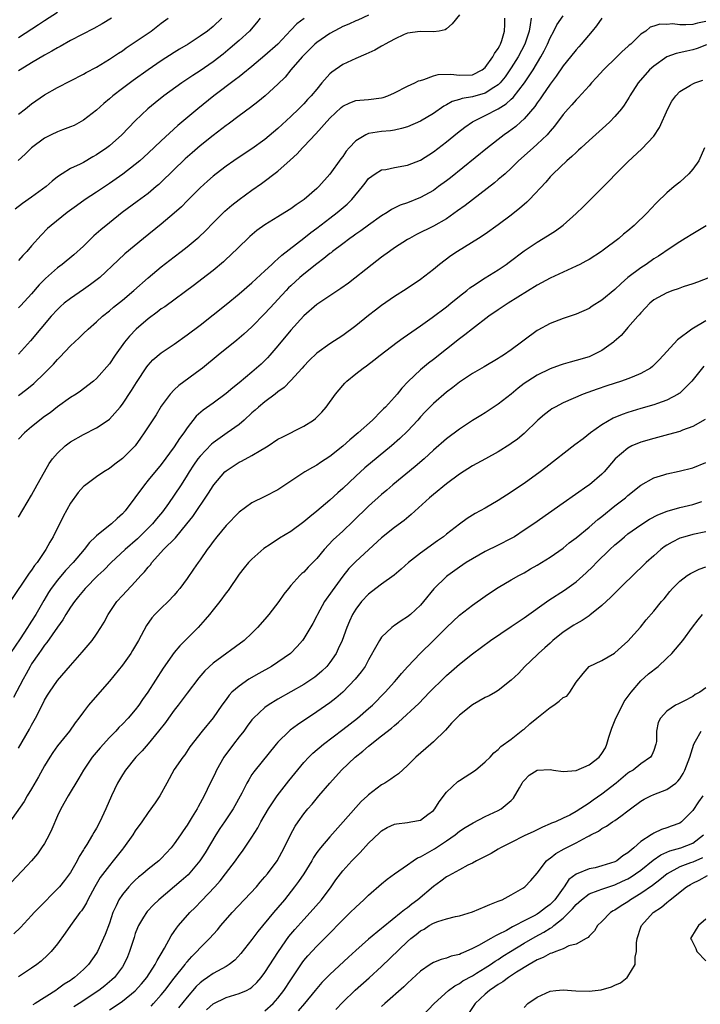
# Model space of a CAD drawing. Units: inches. Extents: x 2610000 to 2613000, y 1500000 to 1503000.
# Drawn here: x 2612375 to 2612480, y 1500319 to 1500471 of the extents above; entities that cross this region are included whole.
import ezdxf

# ---------------------------------------------------------------- set-up
doc = ezdxf.new("R2010")
doc.units = ezdxf.units.IN
doc.header["$MEASUREMENT"] = 0
doc.layers.add('LD26101500_2ft', color=217, linetype='Continuous')

msp = doc.modelspace()

# ---------------------------------------------------------------- linework, layer by layer
at = {"layer": 'LD26101500_2ft'}
for points, elevation in [([(2612464.96, 1500471), (2612464.17, 1500469.83), (2612463.47, 1500469), (2612461.81, 1500467), (2612461.44, 1500466.56), (2612461, 1500466.1), (2612460.13, 1500465), (2612459, 1500463.64), (2612457.95, 1500462.05), (2612457, 1500460.82), (2612455.75, 1500459), (2612455.46, 1500458.54), (2612455, 1500457.94), (2612454.63, 1500457.37), (2612453, 1500455.45), (2612452.5, 1500455), (2612451.71, 1500454.29), (2612450.55, 1500453.45), (2612449.91, 1500453), (2612447.31, 1500451), (2612441.62, 1500446.38), (2612441, 1500445.89), (2612439.8, 1500445), (2612439, 1500444.43), (2612437, 1500443.32), (2612435, 1500442.51), (2612433.88, 1500442.12), (2612432.54, 1500441.46), (2612431.84, 1500441), (2612431, 1500440.5), (2612429, 1500439.07), (2612427.81, 1500438.19), (2612427, 1500437.65), (2612426.63, 1500437.37), (2612426.08, 1500437), (2612425, 1500436.2), (2612423.42, 1500435), (2612423.19, 1500434.81), (2612423, 1500434.68), (2612422.1, 1500433.9), (2612421, 1500433.09), (2612419, 1500431.51), (2612418.4, 1500431), (2612417, 1500429.72), (2612416.63, 1500429.37), (2612416.27, 1500429), (2612415, 1500427.57), (2612414.45, 1500427), (2612413, 1500425.42), (2612411, 1500423.38), (2612409.76, 1500422.24), (2612408.67, 1500421.33), (2612405.79, 1500419), (2612403.35, 1500417), (2612403, 1500416.73), (2612399.69, 1500414.31), (2612399, 1500413.68), (2612398.35, 1500413), (2612397, 1500411.11), (2612396.21, 1500409.79), (2612394.39, 1500407), (2612393.81, 1500406.19), (2612392.96, 1500405.04), (2612391, 1500403.05), (2612389.82, 1500402.19), (2612389, 1500401.53), (2612388.12, 1500401), (2612387, 1500400.21), (2612385.15, 1500398.85), (2612385, 1500398.73), (2612384.19, 1500397.81), (2612383, 1500396.18), (2612381.89, 1500394.11), (2612380.33, 1500391), (2612379.83, 1500390.17), (2612379.21, 1500389), (2612377.86, 1500387), (2612377.46, 1500386.54), (2612377, 1500385.81), (2612376.62, 1500385.38), (2612373.67, 1500381)], 8488), ([(2612412.24, 1500471), (2612411.72, 1500470.28), (2612410.6, 1500469), (2612409, 1500467.52), (2612407.65, 1500466.35), (2612406.54, 1500465.46), (2612405, 1500464.27), (2612403, 1500462.87), (2612401.86, 1500462.14), (2612400.18, 1500461), (2612397.4, 1500459), (2612396.06, 1500457.94), (2612394.91, 1500457), (2612393, 1500455.16), (2612391.93, 1500454.07), (2612390.92, 1500453), (2612389, 1500451.32), (2612388.59, 1500451), (2612387, 1500449.89), (2612386.42, 1500449.58), (2612385, 1500448.75), (2612384.47, 1500448.47), (2612383, 1500447.79), (2612381.73, 1500447), (2612381, 1500446.52), (2612380.15, 1500445.85), (2612379.23, 1500445), (2612377, 1500443.36), (2612375.6, 1500442.4), (2612374.47, 1500441.53)], 8502), ([(2612406.35, 1500471), (2612405, 1500469.72), (2612404.12, 1500469), (2612403, 1500468.19), (2612401.13, 1500467), (2612399.8, 1500466.2), (2612399, 1500465.7), (2612397, 1500464.4), (2612395, 1500463.03), (2612392.65, 1500461.35), (2612391, 1500460.13), (2612389.53, 1500459), (2612389, 1500458.54), (2612388.16, 1500457.84), (2612387, 1500456.82), (2612385, 1500455.28), (2612383.55, 1500454.45), (2612383, 1500454.23), (2612381.77, 1500453.77), (2612381, 1500453.46), (2612380.04, 1500453), (2612379, 1500452.48), (2612376.99, 1500451), (2612375.98, 1500450.02), (2612374.95, 1500449.05)], 8504), ([(2612381, 1500471.89), (2612379, 1500470.6), (2612378.05, 1500469.95), (2612375, 1500467.97)], 8510), ([(2612443, 1500471.49), (2612441.9, 1500470.1), (2612441, 1500469.34), (2612440.79, 1500469.21), (2612439.86, 1500469), (2612439, 1500468.88), (2612436.94, 1500468.94), (2612435, 1500468.67), (2612434.46, 1500468.46), (2612433, 1500467.77), (2612431.57, 1500467), (2612431.21, 1500466.79), (2612431, 1500466.68), (2612429.93, 1500466.07), (2612428.58, 1500465.42), (2612427, 1500464.76), (2612425, 1500463.85), (2612423.32, 1500462.68), (2612423, 1500462.38), (2612421.8, 1500461), (2612421, 1500460.05), (2612420.14, 1500459), (2612419.58, 1500458.42), (2612419, 1500457.78), (2612418.22, 1500457), (2612417, 1500455.82), (2612415, 1500453.98), (2612413, 1500452.28), (2612411, 1500450.82), (2612409, 1500449.53), (2612408.21, 1500449), (2612407, 1500448.15), (2612405.49, 1500447), (2612405, 1500446.61), (2612404.14, 1500445.86), (2612403, 1500444.83), (2612401, 1500442.83), (2612400.1, 1500441.9), (2612399, 1500440.9), (2612397, 1500439.2), (2612394.26, 1500437), (2612391.38, 1500434.62), (2612390.33, 1500433.67), (2612387.5, 1500431), (2612386.1, 1500429.9), (2612385, 1500429.11), (2612383, 1500427.76), (2612382.03, 1500427), (2612381.48, 1500426.52), (2612381, 1500426.06), (2612380.04, 1500425), (2612376.81, 1500421.19), (2612375, 1500419.18)], 8496), ([(2612429, 1500471.47), (2612427.32, 1500470.68), (2612427, 1500470.56), (2612425.95, 1500470.05), (2612425, 1500469.68), (2612424.56, 1500469.44), (2612423.67, 1500469), (2612423, 1500468.64), (2612421, 1500467.26), (2612420.7, 1500467), (2612419.86, 1500466.14), (2612419, 1500465.3), (2612418.72, 1500465), (2612416.99, 1500463), (2612416.1, 1500461.9), (2612415, 1500460.8), (2612413.02, 1500459), (2612411.91, 1500458.09), (2612410.77, 1500457.23), (2612409, 1500455.92), (2612407.34, 1500454.66), (2612407, 1500454.43), (2612405, 1500452.88), (2612403, 1500451.3), (2612401.76, 1500450.24), (2612400.7, 1500449.3), (2612397, 1500445.67), (2612396.65, 1500445.35), (2612396.24, 1500445), (2612395, 1500443.96), (2612393.31, 1500442.69), (2612390.99, 1500441), (2612389, 1500439.43), (2612387.66, 1500438.34), (2612386.6, 1500437.4), (2612385, 1500435.83), (2612383.53, 1500434.47), (2612381.7, 1500433), (2612381, 1500432.48), (2612379.16, 1500430.84), (2612378.17, 1500429.83), (2612377, 1500428.46), (2612375.35, 1500426.65), (2612375, 1500426.3)], 8498), ([(2612375, 1500394.01), (2612377, 1500397.41), (2612377.86, 1500399), (2612378.99, 1500401.01), (2612379.72, 1500402.28), (2612380.22, 1500403), (2612381, 1500403.91), (2612382.17, 1500405), (2612383, 1500405.61), (2612385, 1500406.78), (2612387, 1500407.81), (2612388.81, 1500409), (2612389, 1500409.15), (2612390.65, 1500411), (2612391, 1500411.45), (2612392.43, 1500413.57), (2612393.2, 1500414.8), (2612394.79, 1500417.21), (2612395, 1500417.47), (2612395.72, 1500418.28), (2612397, 1500419.35), (2612399, 1500420.72), (2612401, 1500422.12), (2612403, 1500423.64), (2612407, 1500426.8), (2612409, 1500428.44), (2612411, 1500430.14), (2612413, 1500431.99), (2612414.07, 1500433), (2612414.53, 1500433.47), (2612415, 1500433.87), (2612415.58, 1500434.42), (2612419, 1500437.06), (2612420.08, 1500437.93), (2612421, 1500438.6), (2612423, 1500440.16), (2612424.12, 1500441), (2612425.69, 1500442.31), (2612426.4, 1500443), (2612428.04, 1500445), (2612428.44, 1500445.56), (2612429, 1500446.28), (2612429.98, 1500447), (2612431, 1500447.57), (2612431.65, 1500447.65), (2612433, 1500447.93), (2612435, 1500448.3), (2612437, 1500449.09), (2612439, 1500450.37), (2612441, 1500451.93), (2612442.69, 1500453.31), (2612443.82, 1500454.18), (2612445, 1500455), (2612447, 1500455.95), (2612449, 1500457.01), (2612450.23, 1500457.77), (2612451, 1500458.51), (2612451.27, 1500458.73), (2612453.03, 1500461), (2612454.36, 1500463), (2612455.57, 1500465), (2612456.07, 1500465.93), (2612456.6, 1500467), (2612457, 1500467.97), (2612457.57, 1500469), (2612458.03, 1500469.97), (2612459, 1500471.37)], 8490), ([(2612454.08, 1500471), (2612453.94, 1500469.94), (2612453.74, 1500469), (2612453.09, 1500467), (2612452.05, 1500465), (2612451, 1500463.33), (2612450.78, 1500463), (2612450.04, 1500461.96), (2612449.27, 1500461), (2612449, 1500460.73), (2612448.3, 1500460.3), (2612447, 1500459.42), (2612445, 1500458.85), (2612443.42, 1500458.58), (2612443, 1500458.42), (2612441.89, 1500458.11), (2612441, 1500457.6), (2612440.6, 1500457.4), (2612439, 1500456.26), (2612437, 1500455.09), (2612435, 1500454.24), (2612434.05, 1500453.95), (2612433, 1500453.73), (2612432.38, 1500453.62), (2612431, 1500453.49), (2612429, 1500453.18), (2612428.86, 1500453.14), (2612428.58, 1500453), (2612427, 1500452.05), (2612426.01, 1500451), (2612425.54, 1500450.46), (2612425, 1500449.66), (2612424.71, 1500449.29), (2612423, 1500446.9), (2612421.32, 1500445), (2612421, 1500444.7), (2612419.07, 1500443), (2612417.82, 1500442.18), (2612417, 1500441.58), (2612416.08, 1500441), (2612415, 1500440.36), (2612413, 1500439.12), (2612411.76, 1500438.24), (2612410.69, 1500437.31), (2612410.35, 1500437), (2612407.63, 1500434.37), (2612407, 1500433.8), (2612406.59, 1500433.41), (2612405, 1500432.08), (2612403.26, 1500430.74), (2612402.13, 1500429.87), (2612397.53, 1500426.47), (2612397, 1500426.13), (2612396.37, 1500425.63), (2612395, 1500424.63), (2612393.14, 1500423), (2612392.09, 1500421.91), (2612391.35, 1500421), (2612389.88, 1500419), (2612389, 1500417.68), (2612387, 1500415.4), (2612386.53, 1500415), (2612385.67, 1500414.33), (2612384.54, 1500413.46), (2612383.85, 1500413), (2612383, 1500412.46), (2612381, 1500411.01), (2612379.87, 1500410.13), (2612379, 1500409.53), (2612377, 1500407.96), (2612375.91, 1500407), (2612375, 1500406.02)], 8492), ([(2612375, 1500412.76), (2612376.26, 1500413.74), (2612377.35, 1500414.65), (2612379, 1500416.22), (2612379.78, 1500417), (2612380.37, 1500417.63), (2612381, 1500418.35), (2612381.33, 1500418.67), (2612383, 1500420.46), (2612384.32, 1500421.68), (2612385, 1500422.34), (2612385.71, 1500423), (2612387, 1500424.13), (2612387.94, 1500425), (2612389, 1500425.85), (2612389.61, 1500426.39), (2612391, 1500427.5), (2612392.78, 1500429), (2612395, 1500430.94), (2612397, 1500432.62), (2612399, 1500434.18), (2612400.09, 1500435), (2612401, 1500435.71), (2612402.54, 1500437), (2612402.79, 1500437.21), (2612403.81, 1500438.19), (2612405, 1500439.41), (2612406.8, 1500441.2), (2612407.87, 1500442.13), (2612409, 1500443.01), (2612411, 1500444.47), (2612412.49, 1500445.51), (2612415, 1500447.41), (2612416.91, 1500449.09), (2612417.95, 1500450.05), (2612418.81, 1500451), (2612419, 1500451.19), (2612420.84, 1500453.16), (2612423, 1500455.56), (2612424.78, 1500457.22), (2612425, 1500457.41), (2612426.08, 1500457.92), (2612427, 1500458.28), (2612427.65, 1500458.35), (2612429, 1500458.45), (2612431, 1500458.69), (2612431.24, 1500458.76), (2612431.96, 1500459), (2612433, 1500459.45), (2612435, 1500460.48), (2612436.13, 1500461), (2612436.7, 1500461.3), (2612437, 1500461.39), (2612437.51, 1500461.51), (2612439, 1500462.08), (2612439.72, 1500462.28), (2612441.67, 1500462.33), (2612443, 1500462.18), (2612445, 1500462.27), (2612446.51, 1500463), (2612447, 1500463.39), (2612448.18, 1500465), (2612448.44, 1500465.56), (2612449, 1500466.31), (2612449.22, 1500466.78), (2612449.36, 1500467), (2612449.55, 1500467.55), (2612449.97, 1500469), (2612450.01, 1500470.01), (2612450.02, 1500471)], 8494), ([(2612389.31, 1500471), (2612387.9, 1500470.1), (2612386.62, 1500469.38), (2612383, 1500467.54), (2612381.38, 1500466.62), (2612381, 1500466.42), (2612380.12, 1500465.88), (2612379, 1500465.27), (2612377, 1500464.1), (2612375.22, 1500463), (2612375, 1500462.85)], 8508), ([(2612375, 1500456.2), (2612376.04, 1500457), (2612377, 1500457.78), (2612379, 1500459.16), (2612381, 1500460.27), (2612385, 1500462.33), (2612385.4, 1500462.6), (2612387, 1500463.45), (2612389, 1500464.66), (2612390.4, 1500465.6), (2612391, 1500465.96), (2612391.61, 1500466.39), (2612393, 1500467.33), (2612395.42, 1500469), (2612397, 1500470.2), (2612398.09, 1500471)], 8506), ([(2612419.06, 1500470.94), (2612417.9, 1500470.1), (2612417, 1500469.13), (2612414.97, 1500467), (2612413, 1500465.21), (2612411, 1500463.55), (2612409.59, 1500462.41), (2612409, 1500461.96), (2612408.47, 1500461.53), (2612405.13, 1500459), (2612402.62, 1500457), (2612399.57, 1500454.43), (2612397, 1500452.05), (2612395, 1500450.15), (2612393.69, 1500449), (2612393, 1500448.42), (2612391.07, 1500446.93), (2612389, 1500445.5), (2612387, 1500444.14), (2612385.28, 1500443), (2612383.95, 1500442.05), (2612382.51, 1500441), (2612380, 1500439), (2612379.47, 1500438.53), (2612378.47, 1500437.54), (2612377, 1500435.89), (2612376.25, 1500435), (2612375.64, 1500434.36), (2612375, 1500433.6)], 8500), ([(2612481, 1500470.48), (2612479.76, 1500470.24), (2612479, 1500470.02), (2612477.94, 1500469.94), (2612477, 1500469.97), (2612475.9, 1500470.1), (2612475, 1500470.02), (2612473.93, 1500470.07), (2612473, 1500469.76), (2612472.41, 1500469.59), (2612471.74, 1500469), (2612471, 1500468.51), (2612469.45, 1500467), (2612469.2, 1500466.8), (2612469, 1500466.62), (2612468.13, 1500465.87), (2612467.28, 1500465), (2612465.22, 1500463), (2612464.17, 1500461.83), (2612463.39, 1500461), (2612463, 1500460.54), (2612461.32, 1500458.68), (2612461, 1500458.38), (2612460.37, 1500457.63), (2612459.77, 1500457), (2612459, 1500456.15), (2612457.67, 1500454.33), (2612457, 1500453.55), (2612456.77, 1500453.23), (2612456.55, 1500453), (2612455, 1500451.53), (2612454.36, 1500451), (2612452.13, 1500449), (2612451, 1500447.85), (2612450.05, 1500447), (2612449.51, 1500446.49), (2612449, 1500446.09), (2612448.41, 1500445.59), (2612445, 1500442.98), (2612443.9, 1500442.1), (2612442.73, 1500441.27), (2612441, 1500440.05), (2612439, 1500438.89), (2612436.4, 1500437.6), (2612435.28, 1500437), (2612435, 1500436.83), (2612433, 1500435.54), (2612432.21, 1500435), (2612431, 1500434.12), (2612429.52, 1500433), (2612425.88, 1500430.12), (2612424.72, 1500429.28), (2612421, 1500426.83), (2612419, 1500425.07), (2612417, 1500422.87), (2612415, 1500420.43), (2612413.76, 1500419), (2612413.4, 1500418.6), (2612413, 1500418.19), (2612412.39, 1500417.61), (2612411, 1500416.39), (2612409, 1500414.73), (2612408.04, 1500413.96), (2612407, 1500413.09), (2612405, 1500411.62), (2612403.47, 1500410.53), (2612402.41, 1500409.59), (2612401, 1500407.79), (2612400.47, 1500407), (2612399.84, 1500406.16), (2612399, 1500404.86), (2612397, 1500402.14), (2612395, 1500399.71), (2612394.4, 1500399), (2612391.41, 1500395), (2612391, 1500394.53), (2612390.18, 1500393.82), (2612389.32, 1500393), (2612387.59, 1500391.59), (2612387, 1500391.13), (2612386.88, 1500391), (2612385.92, 1500390.08), (2612385.13, 1500389), (2612383.4, 1500387), (2612382.24, 1500385.76), (2612381, 1500384.27), (2612380.04, 1500383), (2612379.63, 1500382.37), (2612378.86, 1500381.14), (2612377.63, 1500379), (2612377, 1500377.97), (2612376.61, 1500377.39), (2612376.39, 1500377), (2612375.24, 1500375.24), (2612373.68, 1500373)], 8486), ([(2612481.11, 1500466.89), (2612479.68, 1500466.32), (2612479, 1500466.1), (2612478.08, 1500465.92), (2612476.46, 1500465.54), (2612475, 1500465.01), (2612473, 1500463.61), (2612472.31, 1500463), (2612470.56, 1500461), (2612469.29, 1500459), (2612469.19, 1500458.81), (2612468.44, 1500457.56), (2612468.02, 1500457), (2612467, 1500455.8), (2612466.22, 1500455), (2612465.59, 1500454.41), (2612463, 1500452.12), (2612461.77, 1500451), (2612461.38, 1500450.62), (2612461, 1500450.29), (2612460.37, 1500449.63), (2612459.59, 1500449), (2612457.46, 1500447), (2612457, 1500446.53), (2612456.31, 1500445.69), (2612453.79, 1500443), (2612453.4, 1500442.6), (2612453, 1500442.27), (2612452.33, 1500441.67), (2612451, 1500440.62), (2612449, 1500439.09), (2612447, 1500437.67), (2612445.96, 1500437), (2612442.71, 1500435), (2612441.69, 1500434.31), (2612439.91, 1500433), (2612439, 1500432.23), (2612437, 1500430.7), (2612434.79, 1500429.2), (2612433, 1500428.04), (2612431, 1500426.64), (2612430.07, 1500425.93), (2612429, 1500425.13), (2612427, 1500423.53), (2612425, 1500422.05), (2612423, 1500420.74), (2612421, 1500419.3), (2612419.83, 1500418.17), (2612419, 1500417.31), (2612418.74, 1500417), (2612417, 1500415.1), (2612415.97, 1500414.03), (2612415, 1500413.35), (2612414.57, 1500413), (2612413, 1500411.82), (2612412.01, 1500411), (2612411.49, 1500410.51), (2612411, 1500410.09), (2612409.79, 1500409), (2612409, 1500408.32), (2612407.19, 1500407), (2612405, 1500405.46), (2612404.75, 1500405.25), (2612403, 1500403.44), (2612402.66, 1500403), (2612401.98, 1500402.02), (2612401.32, 1500401), (2612401, 1500400.47), (2612400.06, 1500399), (2612399, 1500397.38), (2612398.12, 1500396.12), (2612397.19, 1500394.81), (2612396.27, 1500393.73), (2612395.67, 1500393), (2612393.32, 1500390.68), (2612391.41, 1500389), (2612389.25, 1500387), (2612388.14, 1500385.86), (2612387.24, 1500385), (2612385.26, 1500383), (2612385, 1500382.7), (2612384.25, 1500381.75), (2612383.61, 1500381), (2612383, 1500380.13), (2612382.3, 1500379), (2612381.82, 1500378.18), (2612381, 1500377.04), (2612379.34, 1500374.66), (2612379, 1500374.27), (2612378.49, 1500373.51), (2612378.1, 1500373), (2612377, 1500371.38), (2612376.77, 1500371), (2612376.16, 1500369.84), (2612375.68, 1500369), (2612374.21, 1500366.21)], 8484), ([(2612375, 1500358.4), (2612376.69, 1500361.31), (2612377, 1500361.93), (2612377.61, 1500363), (2612378.2, 1500364.2), (2612379, 1500365.76), (2612379.46, 1500366.54), (2612379.76, 1500367), (2612381, 1500368.8), (2612383, 1500371.12), (2612384.82, 1500373.18), (2612385.73, 1500374.27), (2612386.32, 1500375), (2612387, 1500375.96), (2612387.67, 1500377), (2612388.18, 1500377.82), (2612388.79, 1500379), (2612390.17, 1500381), (2612391, 1500381.92), (2612393, 1500384.03), (2612393.87, 1500385), (2612394.43, 1500385.57), (2612395, 1500386.32), (2612395.32, 1500386.68), (2612395.54, 1500387), (2612397.37, 1500389), (2612399.18, 1500390.82), (2612400.97, 1500393), (2612401.86, 1500394.14), (2612404.3, 1500397.7), (2612405, 1500398.85), (2612405.11, 1500399), (2612406.8, 1500401), (2612407, 1500401.18), (2612409, 1500402.48), (2612409.36, 1500402.64), (2612411, 1500403.52), (2612412.34, 1500404.34), (2612413, 1500404.71), (2612413.47, 1500405), (2612415, 1500406.02), (2612415.63, 1500406.37), (2612419, 1500408.04), (2612420.51, 1500409), (2612420.79, 1500409.21), (2612421.77, 1500410.23), (2612422.43, 1500411), (2612423.87, 1500413), (2612425, 1500414.34), (2612425.31, 1500414.69), (2612425.62, 1500415), (2612427, 1500416.11), (2612428.14, 1500417), (2612428.66, 1500417.34), (2612429.79, 1500418.21), (2612430.76, 1500419), (2612433.4, 1500421), (2612434.33, 1500421.67), (2612435, 1500422.12), (2612437, 1500423.52), (2612438.82, 1500424.82), (2612441, 1500426.45), (2612441.69, 1500427), (2612443, 1500428.09), (2612444.15, 1500429), (2612444.61, 1500429.39), (2612445, 1500429.67), (2612447, 1500430.95), (2612449, 1500432.18), (2612450.22, 1500433), (2612450.67, 1500433.33), (2612453, 1500435.08), (2612455, 1500436.44), (2612456.59, 1500437.41), (2612457, 1500437.69), (2612457.81, 1500438.19), (2612459, 1500439.07), (2612461, 1500440.84), (2612462.1, 1500441.9), (2612466.1, 1500445.9), (2612467.16, 1500447), (2612469, 1500448.84), (2612471.15, 1500450.85), (2612473, 1500452.81), (2612473.89, 1500454.11), (2612475.17, 1500457), (2612475.79, 1500458.21), (2612476.37, 1500459), (2612477, 1500459.66), (2612478.63, 1500460.63), (2612479, 1500460.88), (2612479.31, 1500461), (2612480.55, 1500461.45)], 8482), ([(2612480.79, 1500451), (2612479.92, 1500449), (2612479, 1500447.72), (2612478.42, 1500447), (2612477, 1500445.71), (2612476.13, 1500445), (2612475, 1500444.04), (2612473.44, 1500442.56), (2612472.47, 1500441.53), (2612472.02, 1500441), (2612469.98, 1500439), (2612469, 1500438.17), (2612468.34, 1500437.66), (2612467.59, 1500437), (2612465.19, 1500435.19), (2612464.93, 1500435), (2612463, 1500433.77), (2612462.52, 1500433.48), (2612461.6, 1500433), (2612461, 1500432.71), (2612457, 1500430.87), (2612455, 1500429.81), (2612450.53, 1500427), (2612449, 1500425.99), (2612447.56, 1500425), (2612445, 1500423.05), (2612443.86, 1500422.14), (2612443, 1500421.52), (2612439, 1500418.33), (2612438.25, 1500417.75), (2612437, 1500416.72), (2612435.07, 1500414.93), (2612434.1, 1500413.9), (2612433.41, 1500413), (2612433, 1500412.52), (2612431.61, 1500411), (2612431.29, 1500410.71), (2612431, 1500410.4), (2612429.57, 1500409), (2612427.37, 1500407), (2612426.08, 1500405.92), (2612425, 1500404.95), (2612423, 1500403.36), (2612421.56, 1500402.44), (2612421, 1500402.05), (2612420.31, 1500401.69), (2612419.15, 1500401), (2612417, 1500399.55), (2612415, 1500398.23), (2612413, 1500397.19), (2612411, 1500396.23), (2612409, 1500394.78), (2612407, 1500392.74), (2612405.56, 1500391), (2612405, 1500390.28), (2612404.48, 1500389.52), (2612404.08, 1500389), (2612403, 1500387.43), (2612402.68, 1500387), (2612402, 1500386), (2612401, 1500384.57), (2612399.86, 1500383), (2612399.48, 1500382.52), (2612399, 1500381.97), (2612398.08, 1500381), (2612397, 1500379.98), (2612396.01, 1500379), (2612395.53, 1500378.47), (2612394.71, 1500377.29), (2612393.51, 1500375), (2612392.57, 1500373.43), (2612392.3, 1500373), (2612391, 1500371.18), (2612389, 1500368.71), (2612387.5, 1500367), (2612385.79, 1500365), (2612385, 1500363.97), (2612384.3, 1500363), (2612383.73, 1500362.27), (2612382.84, 1500361), (2612381, 1500358.73), (2612380.28, 1500357.72), (2612379.81, 1500357), (2612379, 1500355.63), (2612378.06, 1500353.94), (2612377, 1500352.1), (2612376.32, 1500351), (2612375.85, 1500350.15), (2612373.37, 1500346.63)], 8480), ([(2612481.05, 1500438.95), (2612479.81, 1500438.19), (2612479, 1500437.72), (2612477.84, 1500437), (2612477, 1500436.49), (2612475.53, 1500435.53), (2612473.72, 1500434.28), (2612473, 1500433.85), (2612471.8, 1500433), (2612471, 1500432.49), (2612469, 1500430.96), (2612467.94, 1500430.06), (2612467, 1500429.14), (2612465, 1500427.47), (2612463.46, 1500426.54), (2612463, 1500426.22), (2612461, 1500425.34), (2612459, 1500424.66), (2612457, 1500423.89), (2612455.12, 1500422.88), (2612455, 1500422.8), (2612453, 1500421.33), (2612452.59, 1500421), (2612451, 1500419.84), (2612449.81, 1500419), (2612449.31, 1500418.69), (2612449, 1500418.48), (2612446.81, 1500417.19), (2612445, 1500416.16), (2612443, 1500414.83), (2612441.98, 1500414.02), (2612441, 1500413.27), (2612439, 1500411.54), (2612437.74, 1500410.26), (2612437, 1500409.47), (2612436.58, 1500409), (2612435, 1500407.3), (2612433.83, 1500406.17), (2612432.5, 1500405), (2612428.4, 1500401.6), (2612427, 1500400.33), (2612425, 1500398.44), (2612424.23, 1500397.77), (2612423, 1500396.63), (2612421, 1500394.93), (2612419.92, 1500394.08), (2612419, 1500393.29), (2612417, 1500391.82), (2612415.24, 1500390.76), (2612413.82, 1500389.82), (2612412.82, 1500389.18), (2612411, 1500387.55), (2612410.46, 1500387), (2612409.8, 1500386.2), (2612409, 1500385.2), (2612407.3, 1500382.7), (2612407, 1500382.33), (2612406.03, 1500381), (2612405, 1500379.73), (2612404.44, 1500379), (2612403.78, 1500378.22), (2612402.7, 1500377), (2612399.85, 1500374.15), (2612399, 1500373.11), (2612397.3, 1500370.7), (2612394.92, 1500367), (2612394.12, 1500365.88), (2612393.54, 1500365), (2612393, 1500364.3), (2612391.91, 1500363), (2612391, 1500362.07), (2612390.46, 1500361.54), (2612389.99, 1500361), (2612389, 1500360.01), (2612387.57, 1500358.43), (2612386.36, 1500357), (2612385, 1500355), (2612384.27, 1500353.73), (2612382.64, 1500351), (2612381.52, 1500349), (2612381, 1500347.93), (2612380.11, 1500345.89), (2612379.69, 1500345), (2612379, 1500343.68), (2612378.55, 1500343), (2612377.9, 1500342.1), (2612376.98, 1500341.02), (2612376.29, 1500340.29), (2612371.25, 1500335)], 8478), ([(2612481.59, 1500431), (2612479.74, 1500430.26), (2612479, 1500430), (2612477.54, 1500429.54), (2612476.74, 1500429.26), (2612475.95, 1500429), (2612475, 1500428.64), (2612473, 1500427.53), (2612472.36, 1500427), (2612471.72, 1500426.28), (2612471, 1500425.54), (2612470.76, 1500425.24), (2612470.53, 1500425), (2612469, 1500423.25), (2612468.76, 1500423), (2612467.94, 1500422.06), (2612466.89, 1500421.11), (2612466.76, 1500421), (2612465, 1500419.74), (2612463.56, 1500419), (2612463, 1500418.77), (2612461, 1500418.16), (2612460.07, 1500417.93), (2612459, 1500417.62), (2612458.53, 1500417.47), (2612457, 1500416.92), (2612455, 1500415.94), (2612453.54, 1500415), (2612453, 1500414.62), (2612452.08, 1500413.92), (2612451, 1500412.99), (2612449, 1500411.42), (2612447, 1500410.13), (2612446.29, 1500409.71), (2612445, 1500408.92), (2612443, 1500407.58), (2612441, 1500406.09), (2612439, 1500404.34), (2612437.56, 1500403), (2612436.19, 1500401.81), (2612432.74, 1500399), (2612431.81, 1500398.19), (2612431, 1500397.53), (2612429, 1500395.72), (2612426.61, 1500393.39), (2612425, 1500391.87), (2612423.51, 1500390.49), (2612422.11, 1500389), (2612421, 1500387.65), (2612419.69, 1500386.31), (2612419, 1500385.55), (2612418.7, 1500385.3), (2612418.38, 1500385), (2612417, 1500383.47), (2612416.61, 1500383), (2612415.89, 1500382.11), (2612415.13, 1500381), (2612413.59, 1500379), (2612413, 1500378.28), (2612411.87, 1500377), (2612411, 1500376.13), (2612409.77, 1500375), (2612405, 1500371.47), (2612403.71, 1500370.29), (2612402.78, 1500369.22), (2612401, 1500366.88), (2612399.6, 1500365), (2612399, 1500364.22), (2612398.11, 1500363), (2612397.65, 1500362.35), (2612396.6, 1500361), (2612395, 1500359.05), (2612394.04, 1500357.96), (2612393.1, 1500357), (2612391.48, 1500355), (2612391, 1500354.25), (2612390.27, 1500353), (2612389.3, 1500351), (2612388.45, 1500349), (2612387.52, 1500347), (2612387, 1500346.03), (2612386.61, 1500345.39), (2612386.39, 1500345), (2612385.51, 1500343.51), (2612385.11, 1500342.89), (2612385, 1500342.7), (2612384.34, 1500341.66), (2612384.04, 1500341), (2612383, 1500339.21), (2612382.86, 1500339), (2612382.06, 1500337.94), (2612381.3, 1500337), (2612381, 1500336.66), (2612378.18, 1500333.82), (2612377.41, 1500333), (2612377, 1500332.54), (2612375.27, 1500330.73), (2612374.26, 1500329.74)], 8476), ([(2612481, 1500424.32), (2612478.84, 1500423), (2612476.65, 1500421.35), (2612475, 1500419.59), (2612474.49, 1500419), (2612473.78, 1500418.22), (2612472.77, 1500417.23), (2612472.46, 1500417), (2612471, 1500416.18), (2612469.63, 1500415.63), (2612469, 1500415.35), (2612468.02, 1500415), (2612465.73, 1500414.27), (2612464.23, 1500413.77), (2612462.12, 1500413), (2612459, 1500411.63), (2612457.76, 1500411), (2612457.28, 1500410.72), (2612457, 1500410.53), (2612456.14, 1500409.86), (2612455.11, 1500409), (2612453, 1500406.93), (2612451.95, 1500406.05), (2612451, 1500405.38), (2612450.78, 1500405.22), (2612449, 1500404.1), (2612447.02, 1500403.02), (2612445.71, 1500402.29), (2612445, 1500401.93), (2612443, 1500400.63), (2612441, 1500399.13), (2612439, 1500397.51), (2612438.4, 1500397), (2612435.57, 1500394.43), (2612434.48, 1500393.52), (2612433, 1500392.41), (2612431, 1500390.8), (2612427, 1500387.16), (2612425.93, 1500386.07), (2612425, 1500384.92), (2612423.35, 1500382.65), (2612422.21, 1500381), (2612421.1, 1500379), (2612421, 1500378.79), (2612420.37, 1500377.63), (2612419, 1500375.28), (2612418.8, 1500375), (2612417.96, 1500374.04), (2612416.93, 1500373), (2612415, 1500371.64), (2612414.01, 1500371), (2612412.08, 1500369.92), (2612410.51, 1500369), (2612409, 1500367.96), (2612407.89, 1500367), (2612407.46, 1500366.54), (2612407, 1500365.89), (2612406.33, 1500365), (2612405, 1500363.03), (2612403.29, 1500361), (2612401.43, 1500358.57), (2612400.63, 1500357.37), (2612400.34, 1500357), (2612399, 1500355.07), (2612397.84, 1500353), (2612396.78, 1500351), (2612396.08, 1500349.92), (2612395, 1500348.45), (2612393.98, 1500347), (2612393, 1500345.64), (2612392.61, 1500345), (2612391.17, 1500343), (2612391, 1500342.81), (2612389.6, 1500341), (2612389, 1500340.28), (2612387.6, 1500338.4), (2612386.76, 1500337), (2612385.69, 1500335), (2612385.47, 1500334.53), (2612385, 1500333.76), (2612384.7, 1500333.3), (2612384.45, 1500333), (2612382.98, 1500331), (2612382.18, 1500329.82), (2612381, 1500328.19), (2612380.03, 1500327), (2612379.51, 1500326.49), (2612378.46, 1500325.54), (2612377.79, 1500325), (2612377, 1500324.44), (2612375, 1500323.08)], 8474), ([(2612480.7, 1500417.3), (2612478.86, 1500415), (2612477, 1500413.16), (2612476.91, 1500413.09), (2612476.77, 1500413), (2612475, 1500412.04), (2612473.55, 1500411.55), (2612473, 1500411.34), (2612471, 1500410.77), (2612469, 1500410.17), (2612468.13, 1500409.87), (2612466.73, 1500409.27), (2612465, 1500408.24), (2612463.25, 1500407), (2612462.12, 1500406.12), (2612460.83, 1500405.17), (2612456.34, 1500401.66), (2612455.47, 1500401), (2612453, 1500399.22), (2612451.67, 1500398.33), (2612451, 1500397.86), (2612449, 1500396.57), (2612447, 1500395.41), (2612445.43, 1500394.57), (2612445, 1500394.31), (2612444.2, 1500393.8), (2612443, 1500392.95), (2612441, 1500391.38), (2612440.54, 1500391), (2612439.63, 1500390.37), (2612437, 1500388.46), (2612435.17, 1500387), (2612434.03, 1500385.97), (2612432.95, 1500385.05), (2612431, 1500383.67), (2612430.1, 1500383), (2612429, 1500382.14), (2612427.92, 1500381), (2612427, 1500379.83), (2612426.49, 1500379), (2612426.02, 1500377.98), (2612425.61, 1500377), (2612424.91, 1500375), (2612424.32, 1500373.68), (2612423.99, 1500373), (2612423, 1500371.57), (2612422.54, 1500371), (2612421.76, 1500370.24), (2612421, 1500369.58), (2612420.67, 1500369.33), (2612420.21, 1500369), (2612419, 1500368.2), (2612415, 1500365.93), (2612413.49, 1500365), (2612413, 1500364.65), (2612411.24, 1500363), (2612411, 1500362.74), (2612410.25, 1500361.75), (2612409.72, 1500361), (2612409, 1500360.12), (2612408.14, 1500359), (2612406.67, 1500357), (2612405.54, 1500355), (2612405.38, 1500354.62), (2612405, 1500353.83), (2612404.57, 1500353), (2612403.6, 1500351), (2612403, 1500349.87), (2612402.68, 1500349.32), (2612402.52, 1500349), (2612401.79, 1500347.79), (2612401, 1500346.52), (2612400.37, 1500345.63), (2612399.96, 1500345), (2612399, 1500343.62), (2612398.51, 1500343), (2612397, 1500341.35), (2612396.63, 1500341), (2612395, 1500339.7), (2612394.17, 1500339), (2612393.51, 1500338.49), (2612393, 1500338.02), (2612392.48, 1500337.52), (2612392, 1500337), (2612391, 1500335.81), (2612390.47, 1500335), (2612390.06, 1500334.06), (2612389.55, 1500333), (2612389, 1500331.4), (2612388.35, 1500329.65), (2612387.14, 1500327), (2612387, 1500326.77), (2612385.76, 1500325), (2612385, 1500324.24), (2612383.61, 1500323), (2612383.25, 1500322.75), (2612383, 1500322.56), (2612382.04, 1500321.96), (2612381, 1500321.19), (2612380.72, 1500321), (2612377.54, 1500319), (2612377.2, 1500318.8)], 8472), ([(2612480.92, 1500409.08), (2612479, 1500407.99), (2612477.41, 1500407.41), (2612477, 1500407.24), (2612475.26, 1500406.74), (2612473, 1500406.15), (2612471, 1500405.57), (2612469.62, 1500405), (2612469, 1500404.68), (2612467.03, 1500403), (2612465.33, 1500401), (2612465, 1500400.66), (2612463.07, 1500399), (2612462.82, 1500398.82), (2612459, 1500396.17), (2612454.47, 1500393), (2612453, 1500391.99), (2612451.49, 1500391), (2612451.19, 1500390.81), (2612451, 1500390.72), (2612449, 1500389.71), (2612447, 1500388.73), (2612445, 1500387.6), (2612444.04, 1500387), (2612443, 1500386.28), (2612441.2, 1500385), (2612441, 1500384.84), (2612439.04, 1500382.96), (2612437.47, 1500381), (2612437, 1500380.45), (2612435.45, 1500379), (2612435, 1500378.64), (2612433.99, 1500378.01), (2612433, 1500377.31), (2612432.81, 1500377.19), (2612432.59, 1500377), (2612431, 1500375.49), (2612430.65, 1500375), (2612430.26, 1500374.26), (2612429, 1500372.02), (2612428.45, 1500371), (2612427.86, 1500370.14), (2612426.92, 1500369), (2612425, 1500367.04), (2612423.91, 1500366.09), (2612423, 1500365.39), (2612421, 1500363.96), (2612418.01, 1500361.99), (2612416.87, 1500361.13), (2612416.72, 1500361), (2612415, 1500359.3), (2612414.72, 1500359), (2612411.26, 1500354.74), (2612411, 1500354.3), (2612410.49, 1500353.51), (2612410.21, 1500353), (2612409.41, 1500351.41), (2612408.11, 1500349), (2612406.77, 1500347), (2612406.04, 1500345.96), (2612405.42, 1500345), (2612403.75, 1500342.25), (2612402.95, 1500341), (2612401.14, 1500338.86), (2612400.09, 1500337.91), (2612396.63, 1500335), (2612395.8, 1500334.2), (2612394.83, 1500333.17), (2612394.7, 1500333), (2612394.28, 1500332.28), (2612393.49, 1500331), (2612393.34, 1500330.66), (2612393, 1500329.77), (2612392.81, 1500329.19), (2612392.12, 1500327), (2612391.79, 1500326.21), (2612391.25, 1500325), (2612391, 1500324.63), (2612389.77, 1500323), (2612389.37, 1500322.63), (2612388.28, 1500321.72), (2612387.36, 1500321), (2612384.36, 1500319), (2612383.53, 1500318.47)], 8470), ([(2612389, 1500318.01), (2612390.52, 1500319), (2612391, 1500319.34), (2612393, 1500320.96), (2612393.96, 1500322.04), (2612394.76, 1500323), (2612396.08, 1500325), (2612396.37, 1500325.63), (2612397, 1500326.64), (2612397.52, 1500327.52), (2612398.55, 1500329.45), (2612399, 1500330.07), (2612399.37, 1500330.63), (2612399.67, 1500331), (2612401.43, 1500333), (2612402.22, 1500333.78), (2612403.2, 1500334.8), (2612405.25, 1500337), (2612406.08, 1500337.92), (2612406.92, 1500339), (2612408.45, 1500341), (2612409, 1500341.8), (2612409.51, 1500342.49), (2612411, 1500344.67), (2612411.9, 1500346.1), (2612412.36, 1500347), (2612413.53, 1500349), (2612414.86, 1500351), (2612416.67, 1500353.33), (2612419, 1500356.19), (2612419.75, 1500357), (2612420.38, 1500357.62), (2612422.02, 1500359), (2612425, 1500361.26), (2612427.26, 1500363), (2612429, 1500364.47), (2612429.59, 1500365), (2612431.57, 1500367), (2612433, 1500368.61), (2612433.36, 1500369), (2612434.09, 1500369.91), (2612435.05, 1500370.95), (2612436.96, 1500373), (2612439, 1500374.98), (2612441, 1500376.99), (2612443, 1500378.89), (2612445, 1500380.44), (2612447, 1500381.84), (2612448.74, 1500383), (2612449, 1500383.17), (2612451, 1500384.34), (2612452.16, 1500385), (2612453, 1500385.44), (2612453.98, 1500386.02), (2612455, 1500386.59), (2612457, 1500387.83), (2612459, 1500389.24), (2612459.96, 1500390.04), (2612461, 1500390.84), (2612463, 1500392.49), (2612464.36, 1500393.64), (2612465, 1500394.14), (2612467, 1500395.76), (2612468.61, 1500397), (2612469, 1500397.34), (2612471, 1500398.95), (2612473, 1500400.1), (2612474.54, 1500400.54), (2612475, 1500400.69), (2612476.91, 1500401.09), (2612479, 1500401.64), (2612481, 1500402.45)], 8468), ([(2612395.42, 1500318.58), (2612395.82, 1500319), (2612397, 1500320.33), (2612397.55, 1500321), (2612399, 1500322.88), (2612400.67, 1500325), (2612400.8, 1500325.2), (2612401, 1500325.43), (2612401.74, 1500326.26), (2612402.5, 1500327), (2612403, 1500327.57), (2612404.45, 1500329), (2612405.66, 1500330.34), (2612406.21, 1500331), (2612407.96, 1500333), (2612411.67, 1500337), (2612412.28, 1500337.72), (2612413, 1500338.52), (2612413.4, 1500339), (2612414.89, 1500341), (2612415.97, 1500343), (2612416.92, 1500345), (2612417.66, 1500346.34), (2612418.11, 1500347), (2612419, 1500348.24), (2612419.61, 1500349), (2612420.26, 1500349.74), (2612421.29, 1500351), (2612423, 1500353), (2612424.82, 1500355), (2612426.92, 1500357), (2612428.08, 1500357.92), (2612429, 1500358.7), (2612431, 1500360.26), (2612432.52, 1500361.47), (2612433, 1500361.89), (2612433.62, 1500362.38), (2612436.72, 1500365.28), (2612438.41, 1500367), (2612440.7, 1500369.3), (2612441, 1500369.58), (2612441.77, 1500370.23), (2612443, 1500371.34), (2612445, 1500372.95), (2612447.82, 1500375), (2612451, 1500377.12), (2612453, 1500378.47), (2612456.81, 1500381.19), (2612459.23, 1500382.77), (2612461, 1500384.04), (2612462.57, 1500385.43), (2612463.59, 1500386.41), (2612464.15, 1500387), (2612466.21, 1500389), (2612467, 1500389.72), (2612467.69, 1500390.31), (2612468.47, 1500391), (2612469, 1500391.42), (2612471, 1500392.85), (2612472.33, 1500393.68), (2612473.63, 1500394.37), (2612475.07, 1500394.93), (2612477, 1500395.48), (2612479, 1500395.96), (2612480.42, 1500396.42)], 8466), ([(2612481, 1500391.76), (2612479, 1500391.32), (2612477.8, 1500391), (2612477, 1500390.76), (2612475.82, 1500390.18), (2612475, 1500389.7), (2612474.58, 1500389.42), (2612474.07, 1500389), (2612473, 1500388.07), (2612471.84, 1500387), (2612471, 1500386.17), (2612470.39, 1500385.61), (2612467.69, 1500383), (2612466.35, 1500381.65), (2612465, 1500380.38), (2612463.13, 1500378.87), (2612463, 1500378.8), (2612461.92, 1500378.08), (2612461, 1500377.57), (2612460.65, 1500377.35), (2612459, 1500376.26), (2612457.42, 1500375), (2612457, 1500374.59), (2612456.17, 1500373.83), (2612455.21, 1500373), (2612455, 1500372.76), (2612453.08, 1500371), (2612452.1, 1500369.9), (2612451, 1500368.88), (2612449, 1500367.27), (2612448.57, 1500367), (2612447.57, 1500366.43), (2612447, 1500366.17), (2612445, 1500365.08), (2612443, 1500363.48), (2612441.79, 1500362.21), (2612440.85, 1500361.15), (2612439, 1500359.33), (2612438.6, 1500359), (2612436.27, 1500357), (2612435, 1500355.71), (2612433.58, 1500354.42), (2612433, 1500354.03), (2612432.42, 1500353.58), (2612431.51, 1500353), (2612431, 1500352.71), (2612429, 1500351.18), (2612428.82, 1500351), (2612427.86, 1500350.14), (2612427, 1500349.22), (2612425.08, 1500347), (2612423, 1500344.71), (2612421.55, 1500343), (2612421, 1500342.26), (2612420.49, 1500341.51), (2612420.21, 1500341), (2612418.99, 1500339), (2612418.19, 1500337.81), (2612417.58, 1500337), (2612416, 1500335), (2612415, 1500333.8), (2612414.31, 1500333), (2612411.91, 1500330.09), (2612411, 1500328.87), (2612409.3, 1500326.7), (2612408.34, 1500325.66), (2612407.49, 1500325), (2612407, 1500324.69), (2612406.36, 1500324.36), (2612405, 1500323.61), (2612404.14, 1500323), (2612403.46, 1500322.55), (2612403, 1500322.17), (2612402.41, 1500321.59), (2612401, 1500319.97), (2612399.67, 1500318.33)], 8464), ([(2612403.97, 1500318.03), (2612405, 1500318.94), (2612407, 1500319.93), (2612409, 1500320.51), (2612410.13, 1500321), (2612410.71, 1500321.29), (2612411, 1500321.51), (2612411.77, 1500322.23), (2612412.43, 1500323), (2612413, 1500323.75), (2612415.08, 1500327), (2612416.69, 1500329.31), (2612417.6, 1500330.4), (2612419, 1500331.96), (2612419.98, 1500333), (2612421.71, 1500335), (2612423.22, 1500337), (2612423.96, 1500338.04), (2612425, 1500339.43), (2612426.4, 1500341), (2612427, 1500341.63), (2612427.7, 1500342.3), (2612429, 1500343.71), (2612430.67, 1500345.33), (2612431, 1500345.63), (2612431.88, 1500346.12), (2612433, 1500346.66), (2612433.28, 1500346.72), (2612435, 1500346.93), (2612435.49, 1500347), (2612437, 1500347.27), (2612438.13, 1500348.13), (2612439, 1500348.76), (2612439.19, 1500349), (2612439.89, 1500350.11), (2612441, 1500351.58), (2612442.78, 1500353.22), (2612443, 1500353.4), (2612445.48, 1500355), (2612447, 1500356.27), (2612447.74, 1500357), (2612448.32, 1500357.68), (2612449, 1500358.15), (2612449.38, 1500358.62), (2612451, 1500359.76), (2612452.8, 1500361.2), (2612453, 1500361.31), (2612453.89, 1500362.11), (2612454.93, 1500363), (2612457, 1500364.64), (2612457.58, 1500365), (2612458.39, 1500365.61), (2612459, 1500366.19), (2612459.58, 1500366.42), (2612460.04, 1500367), (2612461, 1500368.55), (2612462.08, 1500369.92), (2612463.04, 1500370.96), (2612465, 1500371.88), (2612466.95, 1500373.05), (2612467, 1500373.09), (2612467.99, 1500374.01), (2612469, 1500374.87), (2612470.94, 1500377.06), (2612471.83, 1500378.17), (2612473, 1500379.51), (2612474.19, 1500381), (2612474.58, 1500381.42), (2612475.45, 1500382.55), (2612475.86, 1500383), (2612477, 1500384.13), (2612478.14, 1500385), (2612478.67, 1500385.33), (2612480, 1500386), (2612481, 1500386.33)], 8462), ([(2612413, 1500317.86), (2612414.26, 1500319), (2612415, 1500319.83), (2612415.91, 1500321), (2612417, 1500322.66), (2612418.74, 1500325.26), (2612419, 1500325.6), (2612419.64, 1500326.36), (2612421, 1500327.84), (2612422.59, 1500329.41), (2612425, 1500331.88), (2612426.16, 1500333), (2612427, 1500333.85), (2612428.28, 1500335), (2612429, 1500335.7), (2612431, 1500337.47), (2612431.85, 1500338.15), (2612433, 1500339), (2612435, 1500340.38), (2612435.86, 1500341), (2612436.54, 1500341.46), (2612437, 1500341.62), (2612438.42, 1500342.42), (2612439.14, 1500342.86), (2612441, 1500344.06), (2612442.37, 1500345), (2612443, 1500345.55), (2612443.87, 1500346.13), (2612445.12, 1500346.88), (2612447, 1500347.83), (2612449, 1500348.75), (2612449.44, 1500349), (2612451, 1500350.28), (2612451.36, 1500350.64), (2612452.26, 1500352.26), (2612452.7, 1500353), (2612452.81, 1500353.19), (2612453, 1500353.41), (2612453.78, 1500354.22), (2612455, 1500354.99), (2612457, 1500355.1), (2612457.54, 1500355), (2612459, 1500354.78), (2612461, 1500354.94), (2612463, 1500355.83), (2612464.54, 1500357), (2612465, 1500357.54), (2612465.56, 1500358.44), (2612465.77, 1500359), (2612466.05, 1500360.05), (2612466.52, 1500361.48), (2612467.13, 1500363), (2612468.17, 1500365), (2612468.44, 1500365.56), (2612469.49, 1500367), (2612471, 1500368.74), (2612472.18, 1500369.82), (2612473.65, 1500371), (2612475, 1500372.25), (2612475.77, 1500373), (2612476.36, 1500373.64), (2612477.45, 1500375), (2612478.95, 1500377.05), (2612479.84, 1500378.16), (2612480.49, 1500379)], 8460), ([(2612481, 1500367.69), (2612480.11, 1500367), (2612479.37, 1500366.63), (2612479, 1500366.33), (2612477.61, 1500365.61), (2612477, 1500365.34), (2612476.78, 1500365.22), (2612476.34, 1500365), (2612475, 1500364.09), (2612474.01, 1500363), (2612473.68, 1500362.32), (2612473.4, 1500361), (2612473.39, 1500359.39), (2612473.32, 1500359), (2612473, 1500358.03), (2612472.68, 1500357.32), (2612472.49, 1500357), (2612471, 1500355.97), (2612469.82, 1500355), (2612469.3, 1500354.7), (2612469, 1500354.5), (2612467.18, 1500353), (2612465, 1500351.26), (2612463.64, 1500350.36), (2612463, 1500349.88), (2612461, 1500348.6), (2612460.06, 1500348.05), (2612459, 1500347.58), (2612457.83, 1500347), (2612457.2, 1500346.8), (2612457, 1500346.69), (2612455.8, 1500346.2), (2612454.47, 1500345.53), (2612453, 1500344.83), (2612451, 1500343.84), (2612449.36, 1500343), (2612449, 1500342.77), (2612447.88, 1500342.12), (2612447, 1500341.66), (2612445.66, 1500341), (2612445, 1500340.64), (2612444.32, 1500340.32), (2612443, 1500339.63), (2612441.86, 1500339), (2612441.32, 1500338.68), (2612441, 1500338.53), (2612440.14, 1500337.86), (2612439, 1500337.05), (2612436.57, 1500335), (2612435.67, 1500334.33), (2612435, 1500333.75), (2612434.54, 1500333.46), (2612434.03, 1500333), (2612431.23, 1500330.77), (2612431, 1500330.56), (2612429, 1500328.91), (2612427, 1500327.14), (2612425.88, 1500326.12), (2612423, 1500323.46), (2612421.79, 1500322.21), (2612421, 1500321.29), (2612420.77, 1500321), (2612419.12, 1500319), (2612418.14, 1500317.86)], 8458), ([(2612423.92, 1500318.07), (2612425, 1500319.2), (2612426.94, 1500321.06), (2612429.06, 1500322.94), (2612431, 1500324.7), (2612435, 1500328.54), (2612435.53, 1500329), (2612436.35, 1500329.65), (2612437, 1500330.2), (2612437.54, 1500330.46), (2612438.35, 1500331), (2612439, 1500331.4), (2612439.65, 1500331.65), (2612441, 1500332.05), (2612442.39, 1500332.39), (2612443, 1500332.5), (2612445, 1500333.13), (2612447, 1500333.93), (2612447.72, 1500334.28), (2612449, 1500334.75), (2612449.16, 1500334.84), (2612449.6, 1500335), (2612451, 1500335.73), (2612452.77, 1500336.77), (2612453.12, 1500337), (2612454.02, 1500337.98), (2612455, 1500339.11), (2612456.44, 1500341), (2612456.75, 1500341.25), (2612457, 1500341.41), (2612457.88, 1500342.12), (2612459.14, 1500342.86), (2612461, 1500343.75), (2612462.7, 1500344.7), (2612463, 1500344.83), (2612463.3, 1500345), (2612464.45, 1500345.55), (2612465, 1500345.97), (2612465.68, 1500346.32), (2612466.62, 1500347), (2612467, 1500347.23), (2612467.91, 1500347.91), (2612469, 1500348.69), (2612469.38, 1500349), (2612471, 1500350.21), (2612471.51, 1500350.49), (2612472.54, 1500351), (2612473, 1500351.21), (2612475, 1500351.98), (2612476.39, 1500353), (2612476.71, 1500353.29), (2612477, 1500353.66), (2612477.53, 1500354.47), (2612477.8, 1500355), (2612478.56, 1500357), (2612479.18, 1500359), (2612479.45, 1500359.45), (2612480.29, 1500361)], 8456), ([(2612480.58, 1500351), (2612479.9, 1500350.1), (2612479, 1500348.77), (2612477.29, 1500347), (2612477, 1500346.8), (2612475.66, 1500346.34), (2612475, 1500346.1), (2612474.16, 1500345.84), (2612473, 1500345.28), (2612472.82, 1500345.18), (2612472.59, 1500345), (2612471, 1500343.97), (2612469.92, 1500343), (2612469, 1500342.25), (2612468.24, 1500341.76), (2612467.27, 1500341), (2612467, 1500340.85), (2612465, 1500340.2), (2612463.94, 1500339.94), (2612463, 1500339.74), (2612461.04, 1500338.96), (2612459.9, 1500338.1), (2612459.18, 1500337), (2612459, 1500336.77), (2612457.72, 1500335), (2612457.37, 1500334.63), (2612457, 1500334.27), (2612456.26, 1500333.74), (2612455.35, 1500333), (2612455, 1500332.78), (2612454.51, 1500332.51), (2612453, 1500331.73), (2612451.62, 1500331), (2612451.2, 1500330.8), (2612450.27, 1500330.27), (2612449, 1500329.63), (2612448.55, 1500329.45), (2612447.83, 1500329), (2612445.94, 1500327.94), (2612445, 1500327.46), (2612443.97, 1500327), (2612443.28, 1500326.72), (2612443, 1500326.57), (2612441.72, 1500326.28), (2612441, 1500325.98), (2612440.2, 1500325.8), (2612439, 1500325.29), (2612438.51, 1500325), (2612437, 1500323.98), (2612435, 1500322.14), (2612434.43, 1500321.57), (2612431.49, 1500319), (2612431, 1500318.54)], 8454), ([(2612437.18, 1500317), (2612439.1, 1500319), (2612441.31, 1500321), (2612442.28, 1500321.72), (2612443, 1500322.09), (2612443.53, 1500322.47), (2612445, 1500323.26), (2612445.66, 1500323.66), (2612447, 1500324.49), (2612447.78, 1500325), (2612448.5, 1500325.5), (2612449, 1500325.79), (2612449.72, 1500326.28), (2612450.87, 1500327), (2612453, 1500328.29), (2612454.71, 1500329.29), (2612456.03, 1500329.97), (2612457, 1500330.6), (2612457.27, 1500330.73), (2612457.58, 1500331), (2612459, 1500332.13), (2612460.43, 1500333.57), (2612461, 1500334.27), (2612461.82, 1500335), (2612463, 1500335.9), (2612464.4, 1500336.4), (2612465, 1500336.65), (2612466.04, 1500337), (2612467, 1500337.3), (2612468.16, 1500337.84), (2612469, 1500338.24), (2612469.48, 1500338.52), (2612470.19, 1500339), (2612471, 1500339.58), (2612472.92, 1500341.08), (2612474.09, 1500341.91), (2612475.48, 1500342.52), (2612477.18, 1500343), (2612479, 1500343.7), (2612480.67, 1500345)], 8452), ([(2612480.53, 1500341.47), (2612479, 1500340.8), (2612478.68, 1500340.67), (2612477, 1500340.09), (2612475.07, 1500339), (2612473.94, 1500338.06), (2612472.79, 1500337.21), (2612471, 1500335.95), (2612469.42, 1500335), (2612469, 1500334.69), (2612467.96, 1500334.04), (2612467, 1500333.38), (2612466.74, 1500333.26), (2612466.31, 1500333), (2612465, 1500331.62), (2612464.31, 1500331), (2612463.82, 1500330.18), (2612463, 1500329.37), (2612462.85, 1500329.15), (2612462.55, 1500329), (2612461, 1500328.14), (2612459.86, 1500327.86), (2612459, 1500327.43), (2612457.89, 1500327), (2612457.27, 1500326.73), (2612457, 1500326.7), (2612455.94, 1500326.06), (2612455, 1500325.71), (2612453.78, 1500325), (2612451.8, 1500323.8), (2612450.56, 1500323), (2612449.68, 1500322.32), (2612449, 1500321.94), (2612448.46, 1500321.54), (2612447.63, 1500321), (2612447, 1500320.44), (2612445.44, 1500319), (2612444.07, 1500317)], 8450), ([(2612453, 1500318.37), (2612453.57, 1500319), (2612455, 1500319.96), (2612457, 1500320.9), (2612457.88, 1500321), (2612459, 1500321.09), (2612460.96, 1500320.96), (2612463, 1500320.9), (2612464.88, 1500321.12), (2612466.46, 1500321.54), (2612467, 1500321.81), (2612467.84, 1500322.16), (2612468.88, 1500323), (2612469, 1500323.14), (2612470.14, 1500325), (2612470.12, 1500326.12), (2612470.34, 1500327), (2612470.33, 1500328.33), (2612470.43, 1500329), (2612471, 1500330.78), (2612471.08, 1500331), (2612472.91, 1500333), (2612474.17, 1500333.83), (2612475, 1500334.59), (2612475.25, 1500334.75), (2612475.5, 1500335), (2612478.03, 1500337), (2612478.64, 1500337.36), (2612479, 1500337.55), (2612479.98, 1500338.02), (2612481.29, 1500338.71)], 8448), ([(2612481, 1500332.01), (2612479.87, 1500331), (2612479.53, 1500330.47), (2612478.66, 1500329), (2612478.79, 1500328.79), (2612479.47, 1500327.47), (2612479.62, 1500327), (2612481, 1500325.57)], 8446)]:
    msp.add_lwpolyline(points, dxfattribs=dict(at, elevation=elevation))

doc.saveas('drawing.dxf')
